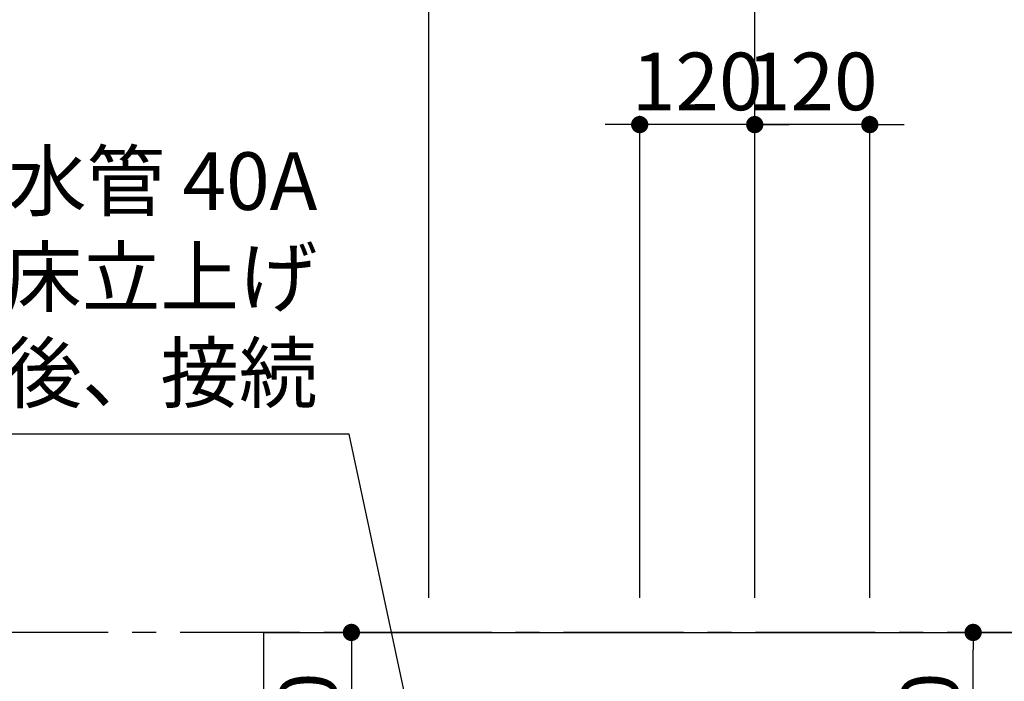
# Model space of a CAD drawing. Extents: x 28111 to 54233, y -10810 to -2410.
# Drawn here: x 43276 to 44303, y -3832 to -3142 of the extents above; entities that cross this region are included whole.
import ezdxf

# ---------------------------------------------------------------- set-up
doc = ezdxf.new("R2010")
doc.units = 0
doc.header["$LTSCALE"] = 50
doc.header["$MEASUREMENT"] = 0
doc.linetypes.add('CENTER', pattern=[2, 1.25, -0.25, 0.25, -0.25])
doc.layers.get('0').update_dxf_attribs({"linetype": 'CONTINUOUS'})
for name, color, linetype in [('111-壁仕上', 3, 'CONTINUOUS'), ('126-甲板', 2, 'CONTINUOUS'), ('160-文字', 254, 'CONTINUOUS'), ('166-寸法B', 11, 'CONTINUOUS')]:
    doc.layers.add(name, color=color, linetype=linetype)
doc.styles.add('KH001', font='txt')
doc.dimstyles.new('KH1xx030', dxfattribs={"dimscale": 30, "dimtxt": 2, "dimasz": 0.6, "dimexe": 0.3, "dimexo": 1.2, "dimgap": 0.5, "dimtad": 3, "dimdec": 1, "dimdsep": 46, "dimlunit": 6, "dimtxsty": 'KH001', "dimblk": 'DOT', "dimcen": 1, "dimdle": 1, "dimclrd": 256, "dimclre": 256, "dimclrt": 256, "dimadec": 0, "dimazin": 0, "dimtfac": 1, "dimtdec": 1, "dimtix": 1, "dimtmove": 2, "dimatfit": 3, "dimldrblk": 'CLOSEDBLANK', "dimfxl": 1, "dimtolj": 1, "dimtzin": 0, "dimlwd": -1, "dimlwe": -1, "dimarcsym": 0})

# ---------------------------------------------------------------- blocks, each defined once
blk = doc.blocks.new('_Dot')
at = {"color": 0, "linetype": 'ByBlock', "lineweight": -2}
blk.add_line((-0.5, 0), (-1, 0), dxfattribs=at)
at = {"color": 0, "linetype": 'ByBlock', "const_width": 0.5}
blk.add_lwpolyline([(-0.25, 0, 1), (0.25, 0, 1)], format="xyb", close=True, dxfattribs=at)
blk = doc.blocks.new('*D40')
at = {"layer": '166-寸法B', "transparency": 16777216}
for p, q in [((44043, -3744.7), (44043, -3107.4)), ((45975, -3744.7), (45975, -3107.4)), ((44061, -3116.4), (45957, -3116.4))]:
    blk.add_line(p, q, dxfattribs=at)
at = {"layer": '166-寸法B', "transparency": 16777216, "xscale": 18, "yscale": 18, "zscale": 18, "rotation": 180}
blk.add_blockref('_Dot', (44043, -3116.4), dxfattribs=at)
at = {"layer": '166-寸法B', "transparency": 16777216, "xscale": 18, "yscale": 18, "zscale": 18}
blk.add_blockref('_Dot', (45975, -3116.4), dxfattribs=at)
at = {"layer": '166-寸法B', "transparency": 16777216, "insert": (45009, -3067.6), "char_height": 60, "attachment_point": 5, "style": 'KH001'}
blk.add_mtext('\\A1;1,932', dxfattribs=at)
blk = doc.blocks.new('_ClosedBlank')
at = {"color": 0, "linetype": 'ByBlock', "lineweight": -2}
for p, q in [((-1, 0.167), (0, 0)), ((-1, 0.167), (-1, -0.167)), ((0, 0), (-1, -0.167))]:
    blk.add_line(p, q, dxfattribs=at)
blk = doc.blocks.new('*D41')
at = {"layer": '166-寸法B', "transparency": 16777216}
for p, q in [((43703, -3744.7), (43703, -2972.4)), ((45975, -3744.7), (45975, -2972.4)), ((43721, -2981.4), (45957, -2981.4))]:
    blk.add_line(p, q, dxfattribs=at)
at = {"layer": '166-寸法B', "transparency": 16777216, "xscale": 18, "yscale": 18, "zscale": 18, "rotation": 180}
blk.add_blockref('_Dot', (43703, -2981.4), dxfattribs=at)
at = {"layer": '166-寸法B', "transparency": 16777216, "xscale": 18, "yscale": 18, "zscale": 18}
blk.add_blockref('_Dot', (45975, -2981.4), dxfattribs=at)
at = {"layer": '166-寸法B', "transparency": 16777216, "insert": (44839, -2932.5), "char_height": 60, "attachment_point": 5, "style": 'KH001'}
blk.add_mtext('\\A1;2,272', dxfattribs=at)
blk = doc.blocks.new('*D55')
at = {"layer": '166-寸法B', "transparency": 16777216}
for p, q in [((44043, -3744.7), (44043, -3242.4)), ((44163, -3744.7), (44163, -3242.4)), ((44025, -3251.4), (44007, -3251.4)), ((44163, -3251.4), (44043, -3251.4)), ((44181, -3251.4), (44199, -3251.4))]:
    blk.add_line(p, q, dxfattribs=at)
at = {"layer": '166-寸法B', "transparency": 16777216, "xscale": 18, "yscale": 18, "zscale": 18}
blk.add_blockref('_Dot', (44043, -3251.4), dxfattribs=at)
at = {"layer": '166-寸法B', "transparency": 16777216, "xscale": 18, "yscale": 18, "zscale": 18, "rotation": 180}
blk.add_blockref('_Dot', (44163, -3251.4), dxfattribs=at)
at = {"layer": '166-寸法B', "transparency": 16777216, "insert": (44103, -3206.4), "char_height": 60, "attachment_point": 5, "style": 'KH001'}
blk.add_mtext('\\A1;120', dxfattribs=at)
blk = doc.blocks.new('*D56')
at = {"layer": '166-寸法B', "transparency": 16777216}
for p, q in [((43923, -3744.7), (43923, -3242.4)), ((44043, -3744.7), (44043, -3242.4)), ((43905, -3251.4), (43887, -3251.4)), ((44043, -3251.4), (43923, -3251.4)), ((44061, -3251.4), (44079, -3251.4))]:
    blk.add_line(p, q, dxfattribs=at)
at = {"layer": '166-寸法B', "transparency": 16777216, "xscale": 18, "yscale": 18, "zscale": 18}
blk.add_blockref('_Dot', (43923, -3251.4), dxfattribs=at)
at = {"layer": '166-寸法B', "transparency": 16777216, "xscale": 18, "yscale": 18, "zscale": 18, "rotation": 180}
blk.add_blockref('_Dot', (44043, -3251.4), dxfattribs=at)
at = {"layer": '166-寸法B', "transparency": 16777216, "insert": (43983, -3206.4), "char_height": 60, "attachment_point": 5, "style": 'KH001'}
blk.add_mtext('\\A1;120', dxfattribs=at)
blk = doc.blocks.new('*D57')
at = {"layer": '166-寸法B', "transparency": 16777216}
for p, q in [((43696, -3780.7), (43613.3, -3780.7)), ((43622.3, -3798.7), (43622.3, -3982.7)), ((43647.6, -4000.7), (43613.3, -4000.7))]:
    blk.add_line(p, q, dxfattribs=at)
at = {"layer": '166-寸法B', "transparency": 16777216, "xscale": 18, "yscale": 18, "zscale": 18}
for p, rotation in [((43622.3, -3780.7), 90), ((43622.3, -4000.7), 270)]:
    blk.add_blockref('_Dot', p, dxfattribs=dict(at, rotation=rotation))
at = {"layer": '166-寸法B', "transparency": 16777216, "insert": (43577.3, -3890.7), "char_height": 60, "attachment_point": 5, "rotation": 90, "style": 'KH001'}
blk.add_mtext('\\A1;220', dxfattribs=at)
blk = doc.blocks.new('*D58')
at = {"layer": '166-寸法B', "transparency": 16777216}
for p, q in [((44199, -3780.7), (44279.8, -3780.7)), ((44270.8, -3982.7), (44270.8, -3798.7)), ((44199, -4000.7), (44279.8, -4000.7))]:
    blk.add_line(p, q, dxfattribs=at)
at = {"layer": '166-寸法B', "transparency": 16777216, "xscale": 18, "yscale": 18, "zscale": 18}
for p, rotation in [((44270.8, -3780.7), 90), ((44270.8, -4000.7), 270)]:
    blk.add_blockref('_Dot', p, dxfattribs=dict(at, rotation=rotation))
at = {"layer": '166-寸法B', "transparency": 16777216, "insert": (44225.8, -3890.7), "char_height": 60, "attachment_point": 5, "rotation": 90, "style": 'KH001'}
blk.add_mtext('\\A1;220', dxfattribs=at)
blk = doc.blocks.new('*D59')
at = {"layer": '166-寸法B', "transparency": 16777216}
for p, q in [((44199, -3780.7), (44379.3, -3780.7)), ((44370.3, -3798.7), (44370.3, -4187.7)), ((44211.4, -4205.7), (44379.3, -4205.7))]:
    blk.add_line(p, q, dxfattribs=at)
at = {"layer": '166-寸法B', "transparency": 16777216, "xscale": 18, "yscale": 18, "zscale": 18}
for p, rotation in [((44370.3, -3780.7), 90), ((44370.3, -4205.7), 270)]:
    blk.add_blockref('_Dot', p, dxfattribs=dict(at, rotation=rotation))
at = {"layer": '166-寸法B', "transparency": 16777216, "insert": (44325.3, -3993.2), "char_height": 60, "attachment_point": 5, "rotation": 90, "style": 'KH001'}
blk.add_mtext('\\A1;425', dxfattribs=at)

msp = doc.modelspace()

# ---------------------------------------------------------------- linework, layer by layer
at = {"layer": '111-壁仕上', "color": 253, "linetype": 'CENTER', "ltscale": 2}
msp.add_line((46568.63, -3780.66), (42616.65, -3780.66), dxfattribs=at)
at = {"layer": '126-甲板'}
msp.add_lwpolyline([(43531.03, -3780.66), (45975.03, -3780.66), (45975.03, -4580.66), (43531.03, -4580.66)], close=True, dxfattribs=at)

# ---------------------------------------------------------------- texts
at = {"layer": '160-文字', "insert": (43586.82, -3559.04), "char_height": 60, "attachment_point": 9, "style": 'KH001'}
msp.add_mtext('排水管 40A\\PFL+200 床立上げ\\Pｷｬﾋﾞﾈｯﾄ設置後、接続', dxfattribs=at)

# ---------------------------------------------------------------- dimensions: what is measured, and where the dimension line sits
at = {"layer": '166-寸法B'}
for base, p1, p2, angle, picture, middle in [((45975.03, -2981.36), (43703.02, -3780.66), (45975.03, -3780.66), 180, '*D41', (44839.03, -2932.55)), ((45975.03, -3116.36), (44043.04, -3780.66), (45975.03, -3780.66), 180, '*D40', (45009.04, -3067.55)), ((43923.03, -3251.36), (44043.04, -3780.66), (43923.03, -3780.66), 180, '*D56', (43983.04, -3206.36)), ((44043.04, -3251.36), (44163.03, -3780.66), (44043.04, -3780.66), 180, '*D55', (44103.04, -3206.36)), ((43622.31, -4000.66), (43732.05, -3780.66), (43683.62, -4000.66), 90, '*D57', (43577.31, -3890.66)), ((44270.77, -3780.66), (44163.03, -4000.66), (44163.03, -3780.66), 90, '*D58', (44225.77, -3890.66)), ((44370.28, -4205.66), (44163.03, -3780.66), (44175.44, -4205.66), 90, '*D59', (44325.28, -3993.16))]:
    dim = msp.add_linear_dim(base=base, p1=p1, p2=p2, angle=angle, dimstyle='KH1xx030', dxfattribs=at)
    dim.commit()
    dim.dimension.update_dxf_attribs({"geometry": picture, "text_midpoint": middle})

# ---------------------------------------------------------------- leaders
at = {"layer": '160-文字', "annotation_type": 0, "has_hookline": 1, "hookline_direction": 1, "text_width": 735.84}
msp.add_leader([(43703.03, -3960.66), (43619.82, -3574.04), (43601.82, -3574.04)], dimstyle='KH1xx030', override={"dimgap": 0.5, "dimtad": 1}, dxfattribs=at)

doc.saveas('drawing.dxf')
